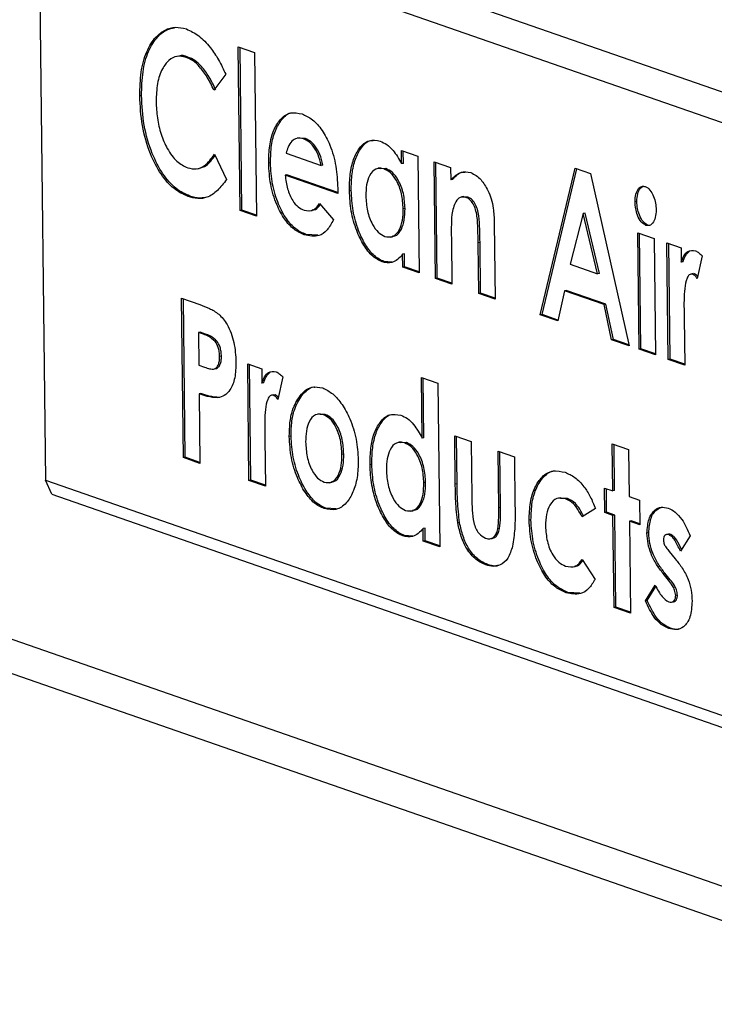
# Model space of a CAD drawing. Units: inches. Extents: x 0.3 to 10.6, y 0.4 to 8.2.
# Drawn here: x 8.4 to 8.5, y 7.4 to 7.4 of the extents above; entities that cross this region are included whole.
import ezdxf

# ---------------------------------------------------------------- set-up
doc = ezdxf.new("R2010")
doc.units = ezdxf.units.IN
doc.header["$MEASUREMENT"] = 0

msp = doc.modelspace()

# ---------------------------------------------------------------- linework, layer by layer
at = {"color": 7, "linetype": 'Continuous', "lineweight": 25}
for p, q in [((8.47722781, 7.42775782), (8.43208752, 7.44346078)), ((8.47550795, 7.42660829), (8.43175659, 7.44182809)), ((8.43175659, 7.44182809), (8.43214426, 7.40784995)), ((8.319756, 7.43721176), (8.48295551, 7.3804395)), ((8.32132737, 7.43470426), (8.48452688, 7.377932)), ((8.44314355, 7.43258849), (8.44407841, 7.43226328)), ((8.44325005, 7.42325383), (8.44314355, 7.43258849)), ((8.44335399, 7.4232716), (8.4432481, 7.43255212)), ((8.43977088, 7.43207048), (8.439641, 7.43204828)), ((8.4402727, 7.43201401), (8.44016876, 7.43199624)), ((8.44407841, 7.43226328), (8.44418491, 7.42292862)), ((8.44242969, 7.43103177), (8.44175726, 7.43012528)), ((8.43762598, 7.4298113), (8.43752204, 7.42979354)), ((8.44664463, 7.42739562), (8.44651474, 7.42737342)), ((8.44698105, 7.42735597), (8.44663295, 7.42738042)), ((8.44698105, 7.42735597), (8.44687712, 7.4273382)), ((8.44179895, 7.42647164), (8.44247749, 7.42502073)), ((8.44587315, 7.42652526), (8.44787642, 7.42582838)), ((8.45245597, 7.42667591), (8.45339083, 7.4263507)), ((8.45246452, 7.42592658), (8.45245597, 7.42667591)), ((8.45256846, 7.42594435), (8.45256053, 7.42663955)), ((8.45339083, 7.4263507), (8.45346671, 7.41969976)), ((8.44498585, 7.42597987), (8.44488191, 7.42596211)), ((8.44798035, 7.42584614), (8.44787642, 7.42582838)), ((8.45256846, 7.42594435), (8.45246452, 7.42592658)), ((8.45432569, 7.42602549), (8.45526055, 7.42570028)), ((8.45440157, 7.41937455), (8.45432569, 7.42602549)), ((8.45450551, 7.41939231), (8.45443024, 7.42598913)), ((8.44079362, 7.42562932), (8.44092351, 7.42565152)), ((8.44592495, 7.42528273), (8.44582101, 7.42526497)), ((8.44882279, 7.42422074), (8.44582101, 7.42526497)), ((8.44882273, 7.42427468), (8.44592495, 7.42528273)), ((8.45125795, 7.425684), (8.45112806, 7.4256618)), ((8.45156486, 7.42564518), (8.45125037, 7.42563911)), ((8.45156486, 7.42564518), (8.45146092, 7.42562742)), ((8.45526055, 7.42570028), (8.45526857, 7.42499653)), ((8.46037799, 7.41729553), (8.46237862, 7.42566474)), ((8.46048192, 7.4173133), (8.46247066, 7.42563273)), ((8.46237862, 7.42566474), (8.46324566, 7.42536312)), ((8.46324566, 7.42536312), (8.46545293, 7.41553011)), ((8.45537251, 7.4250143), (8.45526857, 7.42499653)), ((8.4488224, 7.42452777), (8.44882279, 7.42422074)), ((8.4495931, 7.42440076), (8.44948916, 7.42438299)), ((8.44038514, 7.42407193), (8.4402812, 7.42405417)), ((8.44778704, 7.42364221), (8.44857699, 7.42271911)), ((8.45602134, 7.42404492), (8.45589145, 7.42402272)), ((8.45624124, 7.4240184), (8.45601157, 7.42401657)), ((8.45624124, 7.4240184), (8.4561373, 7.42400064)), ((8.46589551, 7.42375796), (8.46579158, 7.42374019)), ((8.44335399, 7.4232716), (8.44325005, 7.42325383)), ((8.44418491, 7.42292862), (8.44325005, 7.42325383)), ((8.4441843, 7.42298275), (8.44335399, 7.4232716)), ((8.44723798, 7.42322479), (8.44736787, 7.42324699)), ((8.45266442, 7.4233632), (8.45256048, 7.42334544)), ((8.46283947, 7.42307288), (8.46209508, 7.42018481)), ((8.46294341, 7.42309064), (8.46283947, 7.42307288)), ((8.46365596, 7.41964182), (8.46283947, 7.42307288)), ((8.4637599, 7.41965958), (8.46294341, 7.42309064)), ((8.45775737, 7.42255089), (8.45780713, 7.41818986)), ((8.46651457, 7.42242036), (8.46641063, 7.4224026)), ((8.44701024, 7.42188348), (8.4469063, 7.42186571)), ((8.44768638, 7.42184827), (8.44701024, 7.42188348)), ((8.46594464, 7.4219836), (8.4668795, 7.42165839)), ((8.46602052, 7.41533266), (8.46594464, 7.4219836)), ((8.46612446, 7.41535043), (8.46604919, 7.42194724)), ((8.45182309, 7.42173511), (8.45195298, 7.4217573)), ((8.45530623, 7.42169659), (8.45533643, 7.41904934)), ((8.45694326, 7.42142074), (8.45683932, 7.42140298)), ((8.45687227, 7.41851507), (8.45683932, 7.42140298)), ((8.45697621, 7.41853283), (8.45694326, 7.42142074)), ((8.4668795, 7.42165839), (8.46695538, 7.41500745)), ((8.46761403, 7.42140287), (8.46841534, 7.42112412)), ((8.46768991, 7.41475193), (8.46761403, 7.42140287)), ((8.46779385, 7.41476969), (8.46771858, 7.42136651)), ((8.45262751, 7.42076835), (8.45252358, 7.42075059)), ((8.45253185, 7.42002497), (8.45252358, 7.42075059)), ((8.45263579, 7.42004273), (8.45262751, 7.42076835)), ((8.46841534, 7.42112412), (8.46842468, 7.42030551)), ((8.45145812, 7.42033619), (8.45135418, 7.42031843)), ((8.45193773, 7.42030897), (8.45145812, 7.42033619)), ((8.46209508, 7.42018481), (8.46365596, 7.41964182)), ((8.46852861, 7.42032328), (8.46842468, 7.42030551)), ((8.46961784, 7.42065859), (8.46934357, 7.4193757)), ((8.45263579, 7.42004273), (8.45253185, 7.42002497)), ((8.45346671, 7.41969976), (8.45253185, 7.42002497)), ((8.45346611, 7.41975389), (8.45263579, 7.42004273)), ((8.4637599, 7.41965958), (8.46365596, 7.41964182)), ((8.46910011, 7.41964673), (8.46897022, 7.41962453)), ((8.46917663, 7.41963479), (8.46907269, 7.41961702)), ((8.46917663, 7.41963479), (8.46909188, 7.41961798)), ((8.45450551, 7.41939231), (8.45440157, 7.41937455)), ((8.45533643, 7.41904934), (8.45440157, 7.41937455)), ((8.45533582, 7.41910347), (8.45450551, 7.41939231)), ((8.45697621, 7.41853283), (8.45687227, 7.41851507)), ((8.45780713, 7.41818986), (8.45687227, 7.41851507)), ((8.45780652, 7.41824399), (8.45697621, 7.41853283)), ((8.46175897, 7.41867465), (8.46137544, 7.41694855)), ((8.46186291, 7.41869241), (8.46175897, 7.41867465)), ((8.4640283, 7.41788522), (8.46175897, 7.41867465)), ((8.46413224, 7.41790298), (8.46186291, 7.41869241)), ((8.43991518, 7.41824329), (8.44095855, 7.41788034)), ((8.44001902, 7.40914201), (8.43991518, 7.41824329)), ((8.44012296, 7.40915977), (8.44001974, 7.41820692)), ((8.46413224, 7.41790298), (8.4640283, 7.41788522)), ((8.46445443, 7.41587746), (8.4640283, 7.41788522)), ((8.46455836, 7.41589522), (8.46413224, 7.41790298)), ((8.46858721, 7.41744516), (8.46859405, 7.41711955)), ((8.46048192, 7.4173133), (8.46037799, 7.41729553)), ((8.46137544, 7.41694855), (8.46037799, 7.41729553)), ((8.46138658, 7.41699859), (8.46048192, 7.4173133)), ((8.46859405, 7.41711955), (8.46862477, 7.41442672)), ((8.44097261, 7.41630228), (8.44086867, 7.41628452)), ((8.4411629, 7.41618216), (8.44086867, 7.41628452)), ((8.44086867, 7.41628452), (8.44088997, 7.41441759)), ((8.44126684, 7.41619993), (8.44097261, 7.41630228)), ((8.44126684, 7.41619993), (8.4411629, 7.41618216)), ((8.44193144, 7.41578895), (8.4418275, 7.41577119)), ((8.46455836, 7.41589522), (8.46445443, 7.41587746)), ((8.46545293, 7.41553011), (8.46445443, 7.41587746)), ((8.46543982, 7.41558859), (8.46455836, 7.41589522)), ((8.46612446, 7.41535043), (8.46602052, 7.41533266)), ((8.46695538, 7.41500745), (8.46602052, 7.41533266)), ((8.46695478, 7.41506158), (8.46612446, 7.41535043)), ((8.44218541, 7.41493428), (8.44208147, 7.41491652)), ((8.46779385, 7.41476969), (8.46768991, 7.41475193)), ((8.46862477, 7.41442672), (8.46768991, 7.41475193)), ((8.46862417, 7.41448085), (8.46779385, 7.41476969)), ((8.44088997, 7.41441759), (8.44122072, 7.41430253)), ((8.44173048, 7.41419999), (8.44186037, 7.41422219)), ((8.44368257, 7.4144921), (8.44448388, 7.41421335)), ((8.44375845, 7.40784117), (8.44368257, 7.4144921)), ((8.44386239, 7.40785893), (8.44378712, 7.41445574)), ((8.44448388, 7.41421335), (8.44449321, 7.41339475)), ((8.44568638, 7.41374783), (8.44541211, 7.41246494)), ((8.45360151, 7.41371466), (8.45453637, 7.41338946)), ((8.45364097, 7.4102561), (8.45360151, 7.41371466)), ((8.45374491, 7.41027386), (8.45370607, 7.4136783)), ((8.44459715, 7.41341251), (8.44449321, 7.41339475)), ((8.45453637, 7.41338946), (8.45464287, 7.4040548)), ((8.44101255, 7.41280178), (8.44090861, 7.41278402)), ((8.44090861, 7.41278402), (8.44095388, 7.4088168)), ((8.44516865, 7.41273597), (8.44503876, 7.41271377)), ((8.44524517, 7.41272402), (8.44514123, 7.41270626)), ((8.44524517, 7.41272402), (8.44516042, 7.41270722)), ((8.44677834, 7.41269732), (8.4466744, 7.41267956)), ((8.44781869, 7.41164796), (8.4476888, 7.41162576)), ((8.44810742, 7.41161211), (8.44781157, 7.41160122)), ((8.44810742, 7.41161211), (8.44800348, 7.41159435)), ((8.44465575, 7.4105344), (8.44466259, 7.41020878)), ((8.44466259, 7.41020878), (8.44469331, 7.40751596)), ((8.44616166, 7.41036591), (8.44605772, 7.41034815)), ((8.45374491, 7.41027386), (8.45364097, 7.4102561)), ((8.45550185, 7.41038053), (8.4564367, 7.41005532)), ((8.45553319, 7.40763301), (8.45550185, 7.41038053)), ((8.45563713, 7.40765077), (8.4556064, 7.41034416)), ((8.4564367, 7.41005532), (8.45647313, 7.40686294)), ((8.45243411, 7.41003904), (8.45230422, 7.41001685)), ((8.45274102, 7.41000022), (8.45242652, 7.40999415)), ((8.45274102, 7.41000022), (8.45263708, 7.40998246)), ((8.45797254, 7.40952105), (8.4589074, 7.40919584)), ((8.45800959, 7.40627397), (8.45797254, 7.40952105)), ((8.45811353, 7.40629174), (8.4580771, 7.40948468)), ((8.46448593, 7.4099283), (8.46542079, 7.40960309)), ((8.46451655, 7.40724458), (8.46448593, 7.4099283)), ((8.46462049, 7.40726234), (8.46459048, 7.40989194)), ((8.46542079, 7.40960309), (8.46545141, 7.40691937)), ((8.44012296, 7.40915977), (8.44001902, 7.40914201)), ((8.44095388, 7.4088168), (8.44001902, 7.40914201)), ((8.44095327, 7.40887093), (8.44012296, 7.40915977)), ((8.44916639, 7.40933518), (8.44906245, 7.40931742)), ((8.4589074, 7.40919584), (8.45893929, 7.40640092)), ((8.45076925, 7.40875579), (8.45066531, 7.40873803)), ((8.43214426, 7.40784995), (8.47589562, 7.39263016)), ((8.43250288, 7.40705563), (8.43214426, 7.40784995)), ((8.44386239, 7.40785893), (8.44375845, 7.40784117)), ((8.44469331, 7.40751596), (8.44375845, 7.40784117)), ((8.4446927, 7.40757009), (8.44386239, 7.40785893)), ((8.44834743, 7.40771049), (8.44847732, 7.40773269)), ((8.45384058, 7.40771824), (8.45373664, 7.40770048)), ((8.45563713, 7.40765077), (8.45553319, 7.40763301)), ((8.46404912, 7.40740719), (8.46451655, 7.40724458)), ((8.4640651, 7.40600699), (8.46404912, 7.40740719)), ((8.46416903, 7.40602475), (8.46415368, 7.40737082)), ((8.46462049, 7.40726234), (8.46451655, 7.40724458)), ((8.43250288, 7.40705563), (8.47764317, 7.39135267)), ((8.46154539, 7.40685072), (8.46141551, 7.40682852)), ((8.46192996, 7.40680366), (8.46153573, 7.4068182)), ((8.46192996, 7.40680366), (8.46182603, 7.4067859)), ((8.46545141, 7.40691937), (8.46605239, 7.40671031)), ((8.46605239, 7.40671031), (8.46606836, 7.40531011)), ((8.44815197, 7.4062505), (8.44804803, 7.40623273)), ((8.44873999, 7.4062126), (8.44815197, 7.4062505)), ((8.45299924, 7.40609015), (8.45312913, 7.40611235)), ((8.45811353, 7.40629174), (8.45800959, 7.40627397)), ((8.46353039, 7.40623658), (8.4627647, 7.40576204)), ((8.45985086, 7.40558568), (8.45974692, 7.40556792)), ((8.46416903, 7.40602475), (8.4640651, 7.40600699)), ((8.46453252, 7.40584439), (8.4640651, 7.40600699)), ((8.46463646, 7.40586215), (8.46416903, 7.40602475)), ((8.46463646, 7.40586215), (8.46453252, 7.40584439)), ((8.46459243, 7.40059365), (8.46453252, 7.40584439)), ((8.46469637, 7.40061141), (8.46463646, 7.40586215)), ((8.45380367, 7.40512339), (8.45369973, 7.40510563)), ((8.45370801, 7.40438001), (8.45369973, 7.40510563)), ((8.45381195, 7.40439777), (8.45380367, 7.40512339)), ((8.45577576, 7.40542887), (8.45567182, 7.40541111)), ((8.4580628, 7.40509089), (8.45795886, 7.40507313)), ((8.46557132, 7.40553694), (8.46546738, 7.40551918)), ((8.46546738, 7.40551918), (8.46552729, 7.40026844)), ((8.46606836, 7.40531011), (8.46546738, 7.40551918)), ((8.46606776, 7.40536424), (8.46557132, 7.40553694)), ((8.45263428, 7.40469123), (8.45253034, 7.40467347)), ((8.45311389, 7.40466401), (8.45263428, 7.40469123)), ((8.4575125, 7.404505), (8.45764239, 7.4045272)), ((8.46657689, 7.40484392), (8.46647295, 7.40482616)), ((8.46770802, 7.40476824), (8.46757813, 7.40474604)), ((8.4678396, 7.40474787), (8.46773567, 7.40473011)), ((8.46893545, 7.40468501), (8.46837593, 7.40381006)), ((8.45381195, 7.40439777), (8.45370801, 7.40438001)), ((8.45464287, 7.4040548), (8.45370801, 7.40438001)), ((8.45464227, 7.40410893), (8.45381195, 7.40439777)), ((8.46277387, 7.40331823), (8.46351, 7.40219413)), ((8.46774652, 7.40377841), (8.46808799, 7.40336181)), ((8.45738265, 7.40303942), (8.45727871, 7.40302165)), ((8.46223607, 7.40290275), (8.46236596, 7.40292495)), ((8.46749058, 7.40254852), (8.46738664, 7.40253076)), ((8.46769964, 7.40214948), (8.46738664, 7.40253076)), ((8.46780358, 7.40216725), (8.46749058, 7.40254852)), ((8.46638395, 7.40096738), (8.46693796, 7.40186967)), ((8.46648789, 7.40098514), (8.46698426, 7.40179355)), ((8.46780358, 7.40216725), (8.46769964, 7.40214948)), ((8.46195886, 7.40144749), (8.46185492, 7.40142973)), ((8.46264361, 7.40140929), (8.46195886, 7.40144749)), ((8.46821366, 7.40129277), (8.46810972, 7.40127501)), ((8.46469637, 7.40061141), (8.46459243, 7.40059365)), ((8.46552729, 7.40026844), (8.46459243, 7.40059365)), ((8.46552669, 7.40032257), (8.46469637, 7.40061141)), ((8.46648789, 7.40098514), (8.46638395, 7.40096738)), ((8.46785765, 7.40088142), (8.46798754, 7.40090362)), ((8.46781529, 7.39941021), (8.46771135, 7.39939245))]:
    msp.add_line(p, q, dxfattribs=at)
for points, knots in [([(8.43752204, 7.42979354), (8.43753468, 7.43025536), (8.43755994, 7.4311785), (8.43788425, 7.43236194), (8.43838469, 7.43315327), (8.43896319, 7.4335876), (8.43955619, 7.43376916), (8.43997647, 7.4336678), (8.44018664, 7.43361711)], [0, 0, 0, 0, 0.18667196, 0.37313746, 0.5595843, 0.70640951, 0.85318421, 1, 1, 1, 1]), ([(8.43762598, 7.4298113), (8.43763865, 7.43027293), (8.43766397, 7.43119567), (8.43798781, 7.43238207), (8.4384899, 7.43316295), (8.43901704, 7.43359079), (8.43936357, 7.43365935), (8.43951036, 7.43368839)], [0, 0, 0, 0, 0.22924092, 0.45822829, 0.68719276, 0.86750021, 1, 1, 1, 1]), ([(8.44018664, 7.43361711), (8.4404233, 7.43350557), (8.4408967, 7.43328246), (8.44151845, 7.43262932), (8.44203872, 7.43187419), (8.44229937, 7.43131258), (8.44242969, 7.43103177)], [0, 0, 0, 0, 0.2798492, 0.55977351, 0.7798843, 1, 1, 1, 1]), ([(8.44016876, 7.43199624), (8.43999492, 7.43203473), (8.4396474, 7.43211168), (8.43917533, 7.43186161), (8.43878034, 7.43133672), (8.43849259, 7.43053182), (8.43846877, 7.42982541), (8.43845686, 7.42947198)], [0, 0, 0, 0, 0.18681032, 0.37345545, 0.56029223, 0.78001191, 1, 1, 1, 1]), ([(8.4402727, 7.43201401), (8.44009342, 7.4320794), (8.4399136, 7.43214499), (8.43975849, 7.43206806), (8.43975802, 7.43206783)], [0, 0, 0, 0, 0.997017522, 1, 1, 1, 1]), ([(8.44175726, 7.43012528), (8.44163571, 7.43037443), (8.4413927, 7.43087256), (8.44098098, 7.43143259), (8.44056562, 7.4318202), (8.44030104, 7.43193756), (8.44016876, 7.43199624)], [0, 0, 0, 0, 0.2800847, 0.5599705, 0.78000348, 1, 1, 1, 1]), ([(8.4418612, 7.43014304), (8.44173965, 7.43039219), (8.44149664, 7.43089032), (8.44108492, 7.43145035), (8.44066956, 7.43183796), (8.44040498, 7.43195533), (8.4402727, 7.43201401)], [0, 0, 0, 0, 0.2800847, 0.5599705, 0.78000348, 1, 1, 1, 1]), ([(8.4402812, 7.42405417), (8.44001124, 7.42417748), (8.4394717, 7.42442393), (8.43871535, 7.42528462), (8.43807004, 7.42652414), (8.43760897, 7.42810363), (8.43755103, 7.4292299), (8.43752204, 7.42979354)], [0, 0, 0, 0, 0.18691845, 0.37357596, 0.56029968, 0.77995143, 1, 1, 1, 1]), ([(8.44038514, 7.42407193), (8.44011518, 7.42419524), (8.43957564, 7.42444169), (8.43881929, 7.42530238), (8.43817397, 7.4265419), (8.43771291, 7.42812139), (8.43765497, 7.42924766), (8.43762598, 7.4298113)], [0, 0, 0, 0, 0.18691845, 0.37357596, 0.56029968, 0.77995143, 1, 1, 1, 1]), ([(8.43845686, 7.42947198), (8.43847148, 7.42915951), (8.43850072, 7.42853495), (8.43872025, 7.42759369), (8.43909852, 7.42671795), (8.43963252, 7.42600097), (8.44004971, 7.42579314), (8.44025838, 7.42568918)], [0, 0, 0, 0, 0.18695073, 0.37367093, 0.56030312, 0.78006399, 1, 1, 1, 1]), ([(8.44488191, 7.42596211), (8.44489045, 7.42629652), (8.44490753, 7.42696499), (8.44513571, 7.42782908), (8.44553334, 7.428501), (8.4460993, 7.42890723), (8.44655632, 7.42881236), (8.44678497, 7.4287649)], [0, 0, 0, 0, 0.1869295, 0.37366741, 0.56047489, 0.78009905, 1, 1, 1, 1]), ([(8.44498585, 7.42597987), (8.44499446, 7.42631388), (8.44501166, 7.42698157), (8.4452389, 7.42785157), (8.44564028, 7.4284997), (8.44602044, 7.42885289), (8.44627243, 7.428827), (8.44629989, 7.42882418)], [0, 0, 0, 0, 0.23164691, 0.46305638, 0.69455207, 0.96671487, 1, 1, 1, 1]), ([(8.44678497, 7.4287649), (8.44698478, 7.42867439), (8.44738411, 7.42849349), (8.44794675, 7.42786773), (8.44842761, 7.42695191), (8.44876197, 7.42577753), (8.44880224, 7.4249447), (8.4488224, 7.42452777)], [0, 0, 0, 0, 0.18692678, 0.37359355, 0.56029565, 0.77987888, 1, 1, 1, 1]), ([(8.44620309, 7.42720949), (8.44612662, 7.42710563), (8.44598983, 7.42691986), (8.44590885, 7.42664601), (8.44587315, 7.42652526)], [0, 0, 0, 0, 0.55907918, 1, 1, 1, 1]), ([(8.44687712, 7.4273382), (8.44674113, 7.42736865), (8.44649822, 7.42742304), (8.44629329, 7.42727476), (8.44620309, 7.42720949)], [0, 0, 0, 0, 0.55983617, 1, 1, 1, 1]), ([(8.44787642, 7.42582838), (8.44782574, 7.42603728), (8.44772429, 7.42645546), (8.44744733, 7.42691008), (8.44715898, 7.42721259), (8.44697109, 7.42729632), (8.44687712, 7.4273382)], [0, 0, 0, 0, 0.2793647, 0.55925415, 0.77957458, 1, 1, 1, 1]), ([(8.44798035, 7.42584614), (8.44792968, 7.42605504), (8.44782823, 7.42647322), (8.44755127, 7.42692785), (8.44726292, 7.42723035), (8.44707503, 7.42731409), (8.44698105, 7.42735597)], [0, 0, 0, 0, 0.2793647, 0.55925415, 0.77957458, 1, 1, 1, 1]), ([(8.44948916, 7.42438299), (8.44949584, 7.42470414), (8.44950921, 7.42534609), (8.44970498, 7.42619773), (8.45006657, 7.42687617), (8.45058979, 7.42732876), (8.45102823, 7.42725128), (8.45124746, 7.42721253)], [0, 0, 0, 0, 0.18705872, 0.37391921, 0.56072983, 0.78035883, 1, 1, 1, 1]), ([(8.4495931, 7.42440076), (8.44959984, 7.42472157), (8.44961332, 7.42536286), (8.44980821, 7.42621944), (8.45017338, 7.42687804), (8.45054262, 7.42727058), (8.45080632, 7.42724799), (8.45085447, 7.42724386)], [0, 0, 0, 0, 0.22553006, 0.45082112, 0.67605205, 0.94085094, 1, 1, 1, 1]), ([(8.45124746, 7.42721253), (8.45137242, 7.42715587), (8.45162233, 7.42704256), (8.45205508, 7.42664273), (8.45230931, 7.42619806), (8.45246452, 7.42592658)], [0, 0, 0, 0, 0.28032455, 0.56062656, 1, 1, 1, 1]), ([(8.44025838, 7.42568918), (8.44042506, 7.42564976), (8.44075819, 7.42557099), (8.44130817, 7.42580821), (8.44161274, 7.42621992), (8.44179895, 7.42647164)], [0, 0, 0, 0, 0.28012518, 0.55988096, 1, 1, 1, 1]), ([(8.44090745, 7.42566235), (8.44104615, 7.42570245), (8.44140034, 7.42580483), (8.44166702, 7.4261791), (8.44182928, 7.42640681)], [0, 0, 0, 0, 0.39156971, 1, 1, 1, 1]), ([(8.4469063, 7.42186571), (8.44671174, 7.42195358), (8.4463229, 7.42212917), (8.44577351, 7.42273217), (8.44530041, 7.42361208), (8.44495042, 7.42474108), (8.44490476, 7.42555491), (8.44488191, 7.42596211)], [0, 0, 0, 0, 0.186963508, 0.373647177, 0.560385079, 0.780039407, 1, 1, 1, 1]), ([(8.44701024, 7.42188348), (8.44681568, 7.42197134), (8.44642684, 7.42214693), (8.44587744, 7.42274993), (8.44540435, 7.42362985), (8.44505436, 7.42475884), (8.4450087, 7.42557267), (8.44498585, 7.42597987)], [0, 0, 0, 0, 0.186963508, 0.373647177, 0.560385079, 0.780039407, 1, 1, 1, 1]), ([(8.44582101, 7.42526497), (8.44585735, 7.42500435), (8.44592991, 7.42448391), (8.44621248, 7.42383602), (8.44655687, 7.42342111), (8.44678606, 7.42331525), (8.44690076, 7.42326228)], [0, 0, 0, 0, 0.280135551, 0.559423153, 0.779516222, 1, 1, 1, 1]), ([(8.45146092, 7.42562742), (8.45130124, 7.42565241), (8.45098194, 7.4257024), (8.45063311, 7.42530445), (8.45044292, 7.4247323), (8.45043012, 7.42429979), (8.45042372, 7.42408331)], [0, 0, 0, 0, 0.27959054, 0.55906024, 0.77930371, 1, 1, 1, 1]), ([(8.45256048, 7.42334544), (8.45254278, 7.42363342), (8.45250741, 7.42420867), (8.45221155, 7.42495125), (8.45184177, 7.4254445), (8.45158795, 7.4255664), (8.45146092, 7.42562742)], [0, 0, 0, 0, 0.28000173, 0.55929532, 0.77943172, 1, 1, 1, 1]), ([(8.45266442, 7.4233632), (8.45264672, 7.42365119), (8.45261135, 7.42422643), (8.45231549, 7.42496902), (8.4519457, 7.42546226), (8.45169189, 7.42558417), (8.45156486, 7.42564518)], [0, 0, 0, 0, 0.28000173, 0.55929532, 0.77943172, 1, 1, 1, 1]), ([(8.45526857, 7.42499653), (8.45545899, 7.42518251), (8.45579879, 7.42551438), (8.45622411, 7.42544622), (8.45641109, 7.42541626)], [0, 0, 0, 0, 0.5603781, 1, 1, 1, 1]), ([(8.45537251, 7.4250143), (8.45555812, 7.42522275), (8.45577367, 7.42546481), (8.45604487, 7.42544655), (8.45608253, 7.42544401)], [0, 0, 0, 0, 0.86113266, 1, 1, 1, 1]), ([(8.45641109, 7.42541626), (8.45661684, 7.42530949), (8.45698469, 7.42511858), (8.45727202, 7.42461281), (8.45739864, 7.42438993)], [0, 0, 0, 0, 0.55932498, 1, 1, 1, 1]), ([(8.44247749, 7.42502073), (8.44230984, 7.42480088), (8.44197486, 7.4243616), (8.44141355, 7.42397677), (8.44083176, 7.42390245), (8.44046476, 7.42400358), (8.4402812, 7.42405417)], [0, 0, 0, 0, 0.28023224, 0.55991848, 0.77988848, 1, 1, 1, 1]), ([(8.45135418, 7.42031843), (8.45116786, 7.42041072), (8.45079523, 7.42059531), (8.45029198, 7.42125361), (8.44986346, 7.42212657), (8.44955064, 7.42321719), (8.44950966, 7.42399425), (8.44948916, 7.42438299)], [0, 0, 0, 0, 0.18663175, 0.37326784, 0.56015779, 0.77996112, 1, 1, 1, 1]), ([(8.45145812, 7.42033619), (8.4512718, 7.42042848), (8.45089916, 7.42061307), (8.45039592, 7.42127137), (8.4499674, 7.42214433), (8.44965458, 7.42323495), (8.4496136, 7.42401202), (8.4495931, 7.42440076)], [0, 0, 0, 0, 0.18663175, 0.37326784, 0.56015779, 0.77996112, 1, 1, 1, 1]), ([(8.45739864, 7.42438993), (8.45746474, 7.42423356), (8.45759699, 7.42392072), (8.45772666, 7.42328137), (8.45774572, 7.42282797), (8.45775737, 7.42255089)], [0, 0, 0, 0, 0.279881534, 0.559933907, 1, 1, 1, 1]), ([(8.46579158, 7.42374019), (8.46579962, 7.42389439), (8.4658157, 7.4242028), (8.46597127, 7.42450358), (8.46616595, 7.42466021), (8.46630734, 7.42463482), (8.46637803, 7.42462212)], [0, 0, 0, 0, 0.27978561, 0.55962031, 0.77982828, 1, 1, 1, 1]), ([(8.46589551, 7.42375796), (8.46590382, 7.42391093), (8.46592044, 7.4242169), (8.46606546, 7.42452044), (8.46619551, 7.4245967), (8.4662473, 7.42462707)], [0, 0, 0, 0, 0.3756467, 0.75135931, 1, 1, 1, 1]), ([(8.46637803, 7.42462212), (8.46646965, 7.42456892), (8.46665306, 7.42446243), (8.4668504, 7.42408212), (8.46697329, 7.42368127), (8.46698696, 7.42342606), (8.46699381, 7.42329837)], [0, 0, 0, 0, 0.279183368, 0.558874189, 0.779304105, 1, 1, 1, 1]), ([(8.44125156, 7.42399869), (8.44114612, 7.42397776), (8.44086593, 7.42392215), (8.44056982, 7.4240144), (8.44038514, 7.42407193)], [0, 0, 0, 0, 0.37630842, 1, 1, 1, 1]), ([(8.44690076, 7.42326228), (8.44709095, 7.42323573), (8.44743125, 7.42318823), (8.44767813, 7.42350325), (8.44778704, 7.42364221)], [0, 0, 0, 0, 0.55887385, 1, 1, 1, 1]), ([(8.44734704, 7.42330129), (8.44741571, 7.42329637), (8.44760444, 7.42328284), (8.44774042, 7.42347402), (8.44782691, 7.42359563)], [0, 0, 0, 0, 0.36389194, 1, 1, 1, 1]), ([(8.45042372, 7.42408331), (8.45044223, 7.42379613), (8.45047919, 7.42322238), (8.45076692, 7.42247904), (8.45112878, 7.42196545), (8.45138224, 7.42183878), (8.45150903, 7.42177542)], [0, 0, 0, 0, 0.27998287, 0.55936271, 0.77958564, 1, 1, 1, 1]), ([(8.4561373, 7.42400064), (8.45602685, 7.42401795), (8.45580595, 7.42405257), (8.45548274, 7.4237256), (8.45539086, 7.42328715), (8.45533478, 7.42301955)], [0, 0, 0, 0, 0.28039802, 0.5607998, 1, 1, 1, 1]), ([(8.45683932, 7.42140298), (8.45683427, 7.42165473), (8.45682418, 7.42215793), (8.45679992, 7.42279558), (8.45669861, 7.42330967), (8.45655244, 7.42365196), (8.45635394, 7.42389992), (8.45620956, 7.42396705), (8.4561373, 7.42400064)], [0, 0, 0, 0, 0.25053954, 0.50079074, 0.62571647, 0.75038618, 0.87506165, 1, 1, 1, 1]), ([(8.45694326, 7.42142074), (8.45693821, 7.42167249), (8.45692812, 7.42217569), (8.45690386, 7.42281335), (8.45680254, 7.42332744), (8.45665638, 7.42366972), (8.45645788, 7.42391769), (8.4563135, 7.42398481), (8.45624124, 7.4240184)], [0, 0, 0, 0, 0.25053954, 0.50079074, 0.62571647, 0.75038618, 0.87506165, 1, 1, 1, 1]), ([(8.46641063, 7.4224026), (8.4663181, 7.42245585), (8.46613291, 7.42256242), (8.46593334, 7.42294758), (8.46581343, 7.42335416), (8.46579886, 7.4236115), (8.46579158, 7.42374019)], [0, 0, 0, 0, 0.27928605, 0.55893639, 0.77941564, 1, 1, 1, 1]), ([(8.46651457, 7.42242036), (8.46642203, 7.42247361), (8.46623685, 7.42258018), (8.46603727, 7.42296535), (8.46591736, 7.42337193), (8.4659028, 7.42362926), (8.46589551, 7.42375796)], [0, 0, 0, 0, 0.27928605, 0.55893639, 0.77941564, 1, 1, 1, 1]), ([(8.45150903, 7.42177542), (8.45167141, 7.42174938), (8.45199594, 7.42169736), (8.45235282, 7.42209816), (8.45254261, 7.42268496), (8.45255452, 7.42312511), (8.45256048, 7.42334544)], [0, 0, 0, 0, 0.27968574, 0.55898356, 0.77924033, 1, 1, 1, 1]), ([(8.45193465, 7.42179791), (8.45198499, 7.42179416), (8.45219463, 7.42177854), (8.45245471, 7.4221261), (8.45264701, 7.42270043), (8.45265861, 7.42314211), (8.45266442, 7.4233632)], [0, 0, 0, 0, 0.10914929, 0.45457166, 0.72697485, 1, 1, 1, 1]), ([(8.45533478, 7.42301955), (8.45532148, 7.42277625), (8.45529771, 7.42234152), (8.45530362, 7.42189376), (8.45530623, 7.42169659)], [0, 0, 0, 0, 0.559663604, 1, 1, 1, 1]), ([(8.46699381, 7.42329837), (8.46698602, 7.42314346), (8.46697046, 7.42283371), (8.46681535, 7.4225323), (8.46662383, 7.42236371), (8.46648169, 7.42238964), (8.46641063, 7.4224026)], [0, 0, 0, 0, 0.279846219, 0.559565184, 0.779816037, 1, 1, 1, 1]), ([(8.44857699, 7.42271911), (8.44846464, 7.42250966), (8.44824008, 7.42209104), (8.44766736, 7.42170199), (8.44719487, 7.42180363), (8.4469063, 7.42186571)], [0, 0, 0, 0, 0.28045149, 0.56053598, 1, 1, 1, 1]), ([(8.45252358, 7.42075059), (8.45243181, 7.4206461), (8.45224836, 7.42043724), (8.45186019, 7.4202184), (8.45154599, 7.42028051), (8.45135418, 7.42031843)], [0, 0, 0, 0, 0.28054187, 0.56080285, 1, 1, 1, 1]), ([(8.46842468, 7.42030551), (8.4684717, 7.42043453), (8.46856568, 7.42069239), (8.46883554, 7.42099212), (8.46908382, 7.42096915), (8.46923513, 7.42095516)], [0, 0, 0, 0, 0.28111664, 0.56187197, 1, 1, 1, 1]), ([(8.46852861, 7.42032328), (8.46857494, 7.42045533), (8.46866754, 7.42071926), (8.46882607, 7.42085735), (8.46890529, 7.42092635)], [0, 0, 0, 0, 0.50032152, 1, 1, 1, 1]), ([(8.46923513, 7.42095516), (8.46930924, 7.42091861), (8.46944168, 7.4208533), (8.46956397, 7.42071813), (8.46961784, 7.42065859)], [0, 0, 0, 0, 0.55952933, 1, 1, 1, 1]), ([(8.46907269, 7.41961702), (8.46900774, 7.41961772), (8.46887732, 7.41961912), (8.46870771, 7.41931119), (8.46857551, 7.41859276), (8.46858253, 7.41790477), (8.46858721, 7.41744516)], [0, 0, 0, 0, 0.12387697, 0.24874817, 0.49813166, 1, 1, 1, 1]), ([(8.46934357, 7.4193757), (8.46929529, 7.41943455), (8.46920916, 7.41953953), (8.46911436, 7.41959337), (8.46907269, 7.41961702)], [0, 0, 0, 0, 0.560562, 1, 1, 1, 1]), ([(8.46936627, 7.41948181), (8.46934442, 7.41950742), (8.46928448, 7.41957769), (8.46921854, 7.4196126), (8.46917663, 7.41963479)], [0, 0, 0, 0, 0.36441546, 1, 1, 1, 1]), ([(8.44095855, 7.41788034), (8.44113816, 7.4178116), (8.4414972, 7.41767419), (8.44203702, 7.41737791), (8.44256589, 7.41674917), (8.44294905, 7.41572215), (8.44299389, 7.41496752), (8.44301635, 7.41458948)], [0, 0, 0, 0, 0.18755739, 0.3749279, 0.56121855, 0.78019018, 1, 1, 1, 1]), ([(8.4418275, 7.41577119), (8.44170601, 7.41587844), (8.4414885, 7.41607047), (8.44126262, 7.41614796), (8.4411629, 7.41618216)], [0, 0, 0, 0, 0.55852361, 1, 1, 1, 1]), ([(8.44193144, 7.41578895), (8.44180995, 7.4158962), (8.44159243, 7.41608823), (8.44136656, 7.41616572), (8.44126684, 7.41619993)], [0, 0, 0, 0, 0.55852361, 1, 1, 1, 1]), ([(8.44208147, 7.41491652), (8.44207741, 7.41500399), (8.44206929, 7.41517874), (8.44199825, 7.41549801), (8.44189218, 7.41566772), (8.4418275, 7.41577119)], [0, 0, 0, 0, 0.28114163, 0.561692037, 1, 1, 1, 1]), ([(8.44218541, 7.41493428), (8.44218135, 7.41502175), (8.44217322, 7.4151965), (8.44210219, 7.41551578), (8.44199612, 7.41568548), (8.44193144, 7.41578895)], [0, 0, 0, 0, 0.28114163, 0.561692037, 1, 1, 1, 1]), ([(8.44122072, 7.41430253), (8.44131727, 7.41427162), (8.44151005, 7.41420992), (8.44175501, 7.41417627), (8.44192275, 7.4142908), (8.44201896, 7.41444798), (8.44207556, 7.41466505), (8.4420795, 7.41483267), (8.44208147, 7.41491652)], [0, 0, 0, 0, 0.25050564, 0.50014882, 0.62513333, 0.75008343, 0.87498927, 1, 1, 1, 1]), ([(8.44184564, 7.41423476), (8.44186349, 7.4142333), (8.44192928, 7.41422792), (8.44202591, 7.41431318), (8.4421231, 7.41446452), (8.44217945, 7.41468312), (8.44218342, 7.41485054), (8.44218541, 7.41493428)], [0, 0, 0, 0, 0.08518373, 0.31392754, 0.54260838, 0.77120821, 1, 1, 1, 1]), ([(8.44301635, 7.41458948), (8.4430064, 7.41428352), (8.44298652, 7.41367231), (8.4427183, 7.41302051), (8.44236029, 7.41265585), (8.44209889, 7.4125876), (8.44196814, 7.41255346)], [0, 0, 0, 0, 0.27994348, 0.55924957, 0.77954022, 1, 1, 1, 1]), ([(8.44449321, 7.41339475), (8.44454024, 7.41352377), (8.44463422, 7.41378163), (8.44490408, 7.41408136), (8.44515236, 7.41405839), (8.44530367, 7.4140444)], [0, 0, 0, 0, 0.281117861, 0.561871774, 1, 1, 1, 1]), ([(8.44459715, 7.41341251), (8.44464348, 7.41354456), (8.44473608, 7.4138085), (8.44489461, 7.41394659), (8.44497383, 7.41401559)], [0, 0, 0, 0, 0.50032387, 1, 1, 1, 1]), ([(8.44530367, 7.4140444), (8.44537778, 7.41400785), (8.44551022, 7.41394254), (8.44563251, 7.41380737), (8.44568638, 7.41374783)], [0, 0, 0, 0, 0.55953158, 1, 1, 1, 1]), ([(8.4466744, 7.41267956), (8.4467765, 7.41279029), (8.44698064, 7.41301169), (8.44741214, 7.41322595), (8.44775561, 7.41315923), (8.44796531, 7.41311849)], [0, 0, 0, 0, 0.28037089, 0.56062978, 1, 1, 1, 1]), ([(8.44677834, 7.41269732), (8.44688099, 7.41280432), (8.44708625, 7.41301827), (8.44734282, 7.41318912), (8.44749718, 7.41317398), (8.44751973, 7.41317177)], [0, 0, 0, 0, 0.460701869, 0.921219703, 1, 1, 1, 1]), ([(8.44796531, 7.41311849), (8.44815938, 7.41302385), (8.4485476, 7.41283454), (8.44908564, 7.41219989), (8.44956054, 7.41133092), (8.44991589, 7.41020845), (8.4499702, 7.40939515), (8.44999735, 7.40898855)], [0, 0, 0, 0, 0.1868096, 0.37367106, 0.56038208, 0.78022296, 1, 1, 1, 1]), ([(8.44196814, 7.41255346), (8.44177172, 7.41257201), (8.44142074, 7.41260515), (8.44106519, 7.41272933), (8.44090861, 7.41278402)], [0, 0, 0, 0, 0.55960729, 1, 1, 1, 1]), ([(8.44207207, 7.41257122), (8.44187566, 7.41258977), (8.44152468, 7.41262291), (8.44116913, 7.41274709), (8.44101255, 7.41280178)], [0, 0, 0, 0, 0.55960729, 1, 1, 1, 1]), ([(8.44514123, 7.41270626), (8.44507628, 7.41270696), (8.44494586, 7.41270836), (8.44477625, 7.41240042), (8.44464405, 7.411682), (8.44465107, 7.41099401), (8.44465575, 7.4105344)], [0, 0, 0, 0, 0.123877055, 0.24874744, 0.498134005, 1, 1, 1, 1]), ([(8.44541211, 7.41246494), (8.44536383, 7.41252379), (8.4452777, 7.41262877), (8.44518289, 7.4126826), (8.44514123, 7.41270626)], [0, 0, 0, 0, 0.56056489, 1, 1, 1, 1]), ([(8.44543481, 7.41257105), (8.44541296, 7.41259666), (8.44535302, 7.41266693), (8.44528708, 7.41270184), (8.44524517, 7.41272402)], [0, 0, 0, 0, 0.36441546, 1, 1, 1, 1]), ([(8.44605772, 7.41034815), (8.44606377, 7.41061363), (8.44607587, 7.41114441), (8.44625008, 7.41200329), (8.44651357, 7.41242323), (8.4466744, 7.41267956)], [0, 0, 0, 0, 0.28050876, 0.56081691, 1, 1, 1, 1]), ([(8.44616166, 7.41036591), (8.44616771, 7.41063139), (8.44617981, 7.41116218), (8.44635402, 7.41202105), (8.4466175, 7.41244099), (8.44677834, 7.41269732)], [0, 0, 0, 0, 0.28050876, 0.56081691, 1, 1, 1, 1]), ([(8.44800348, 7.41159435), (8.44784565, 7.4116171), (8.44753002, 7.4116626), (8.44719163, 7.41125198), (8.44701079, 7.41067904), (8.44699854, 7.41025149), (8.44699241, 7.41003752)], [0, 0, 0, 0, 0.27946549, 0.55890844, 0.77926265, 1, 1, 1, 1]), ([(8.44906245, 7.40931742), (8.44904581, 7.4096001), (8.44901259, 7.41016458), (8.44873728, 7.41090675), (8.4483785, 7.4114115), (8.44812857, 7.41153336), (8.44800348, 7.41159435)], [0, 0, 0, 0, 0.28016882, 0.55947228, 0.77951255, 1, 1, 1, 1]), ([(8.44916639, 7.40933518), (8.44914975, 7.40961786), (8.44911653, 7.41018234), (8.44884122, 7.41092451), (8.44848244, 7.41142926), (8.44823251, 7.41155112), (8.44810742, 7.41161211)], [0, 0, 0, 0, 0.28016882, 0.55947228, 0.77951255, 1, 1, 1, 1]), ([(8.45066531, 7.40873803), (8.450672, 7.40905918), (8.45068537, 7.40970113), (8.45088114, 7.41055277), (8.45124273, 7.41123121), (8.45176595, 7.41168379), (8.45220439, 7.41160632), (8.45242362, 7.41156758)], [0, 0, 0, 0, 0.18705895, 0.3739208, 0.56073149, 0.78035984, 1, 1, 1, 1]), ([(8.45076925, 7.40875579), (8.450776, 7.40907661), (8.45078948, 7.4097179), (8.45098437, 7.41057448), (8.45134953, 7.41123309), (8.45171878, 7.4116256), (8.45198248, 7.41160303), (8.45203063, 7.4115989)], [0, 0, 0, 0, 0.22552999, 0.45082234, 0.67605301, 0.94085071, 1, 1, 1, 1]), ([(8.45242362, 7.41156758), (8.45254934, 7.41151088), (8.45280075, 7.41139751), (8.45323411, 7.41098434), (8.45348673, 7.41053217), (8.45364097, 7.4102561)], [0, 0, 0, 0, 0.28032726, 0.56060519, 1, 1, 1, 1]), ([(8.44804803, 7.40623273), (8.44785551, 7.40632417), (8.44747063, 7.40650698), (8.44693935, 7.40714937), (8.44648167, 7.40802855), (8.44612916, 7.40913939), (8.44608154, 7.40994515), (8.44605772, 7.41034815)], [0, 0, 0, 0, 0.186814773, 0.373483941, 0.560355107, 0.780109759, 1, 1, 1, 1]), ([(8.44815197, 7.4062505), (8.44795945, 7.40634194), (8.44757457, 7.40652474), (8.44704329, 7.40716714), (8.44658561, 7.40804631), (8.4462331, 7.40915716), (8.44618547, 7.40996291), (8.44616166, 7.41036591)], [0, 0, 0, 0, 0.186814773, 0.373483941, 0.560355107, 0.780109759, 1, 1, 1, 1]), ([(8.44699241, 7.41003752), (8.44700866, 7.40975467), (8.44704111, 7.40918984), (8.4473106, 7.40844139), (8.44766873, 7.40793052), (8.44791904, 7.40780679), (8.44804428, 7.40774489)], [0, 0, 0, 0, 0.28020855, 0.5595455, 0.77962095, 1, 1, 1, 1]), ([(8.45263708, 7.40998246), (8.4524774, 7.41000746), (8.4521581, 7.41005744), (8.45180927, 7.40965948), (8.45161908, 7.40908734), (8.45160628, 7.40865483), (8.45159988, 7.40843835)], [0, 0, 0, 0, 0.27959079, 0.55906223, 0.77930589, 1, 1, 1, 1]), ([(8.45373664, 7.40770048), (8.45371894, 7.40798847), (8.45368357, 7.40856371), (8.45338771, 7.4093063), (8.45301793, 7.40979954), (8.45276411, 7.40992145), (8.45263708, 7.40998246)], [0, 0, 0, 0, 0.28000173, 0.55929532, 0.77943172, 1, 1, 1, 1]), ([(8.45384058, 7.40771824), (8.45382287, 7.40800623), (8.45378751, 7.40858147), (8.45349165, 7.40932406), (8.45312186, 7.40981731), (8.45286805, 7.40993921), (8.45274102, 7.41000022)], [0, 0, 0, 0, 0.28000173, 0.55929532, 0.77943172, 1, 1, 1, 1]), ([(8.44804428, 7.40774489), (8.44820367, 7.40772138), (8.44852239, 7.40767436), (8.44886286, 7.4080913), (8.44904486, 7.4086697), (8.44905658, 7.40910137), (8.44906245, 7.40931742)], [0, 0, 0, 0, 0.27952733, 0.55896783, 0.7792693, 1, 1, 1, 1]), ([(8.44999735, 7.40898855), (8.44998535, 7.40865476), (8.44996134, 7.40798711), (8.44971106, 7.40714652), (8.44930791, 7.40648234), (8.44873362, 7.40610027), (8.44827659, 7.40618857), (8.44804803, 7.40623273)], [0, 0, 0, 0, 0.1867783, 0.37358838, 0.56028273, 0.78009767, 1, 1, 1, 1]), ([(8.44845871, 7.40777347), (8.44850942, 7.40777043), (8.44871642, 7.40775799), (8.44896461, 7.40811922), (8.44914929, 7.40868517), (8.44916069, 7.40911837), (8.44916639, 7.40933518)], [0, 0, 0, 0, 0.111766758, 0.456274402, 0.727872616, 1, 1, 1, 1]), ([(8.45253034, 7.40467347), (8.45234402, 7.40476576), (8.45197138, 7.40495035), (8.45146814, 7.40560865), (8.45103962, 7.40648161), (8.4507268, 7.40757223), (8.45068582, 7.40834929), (8.45066531, 7.40873803)], [0, 0, 0, 0, 0.186631966, 0.373268275, 0.560158436, 0.779962024, 1, 1, 1, 1]), ([(8.45263428, 7.40469123), (8.45244796, 7.40478353), (8.45207532, 7.40496812), (8.45157208, 7.40562642), (8.45114356, 7.40649938), (8.45083074, 7.40758999), (8.45078976, 7.40836706), (8.45076925, 7.40875579)], [0, 0, 0, 0, 0.186631966, 0.373268275, 0.560158436, 0.779962024, 1, 1, 1, 1]), ([(8.45159988, 7.40843835), (8.45161838, 7.40815117), (8.45165535, 7.40757742), (8.45194307, 7.40683408), (8.45230494, 7.4063205), (8.4525584, 7.40619382), (8.45268518, 7.40613046)], [0, 0, 0, 0, 0.27998263, 0.55936268, 0.77958783, 1, 1, 1, 1]), ([(8.45974692, 7.40556792), (8.45975964, 7.40591267), (8.45978508, 7.40660216), (8.46005253, 7.40746244), (8.46048924, 7.40811276), (8.4610962, 7.40845428), (8.46156836, 7.40835426), (8.46180455, 7.40830423)], [0, 0, 0, 0, 0.18671011, 0.37340701, 0.56006924, 0.77993021, 1, 1, 1, 1]), ([(8.45985086, 7.40558568), (8.45986364, 7.40593001), (8.45988919, 7.40661864), (8.46015578, 7.40748532), (8.46059597, 7.40810991), (8.46098675, 7.40841011), (8.46122689, 7.40838568), (8.46123464, 7.40838489)], [0, 0, 0, 0, 0.23716511, 0.47431345, 0.71141775, 0.99069214, 1, 1, 1, 1]), ([(8.46180455, 7.40830423), (8.46199031, 7.40822113), (8.46236169, 7.408055), (8.46285124, 7.40754733), (8.46325243, 7.40693262), (8.46343773, 7.40646861), (8.46353039, 7.40623658)], [0, 0, 0, 0, 0.27997456, 0.559722657, 0.779841831, 1, 1, 1, 1]), ([(8.45268518, 7.40613046), (8.45284757, 7.40610443), (8.4531721, 7.4060524), (8.45352898, 7.4064532), (8.45371877, 7.40704), (8.45373068, 7.40748015), (8.45373664, 7.40770048)], [0, 0, 0, 0, 0.279687343, 0.558984447, 0.779238554, 1, 1, 1, 1]), ([(8.45311081, 7.40615295), (8.45316114, 7.4061492), (8.45337078, 7.40613358), (8.45363086, 7.40648114), (8.45382317, 7.40705547), (8.45383477, 7.40749715), (8.45384058, 7.40771824)], [0, 0, 0, 0, 0.109149256, 0.454571526, 0.726972036, 1, 1, 1, 1]), ([(8.45567182, 7.40541111), (8.45562583, 7.40582949), (8.45554362, 7.40657738), (8.45553638, 7.40731016), (8.45553319, 7.40763301)], [0, 0, 0, 0, 0.55941527, 1, 1, 1, 1]), ([(8.45577576, 7.40542887), (8.45572977, 7.40584725), (8.45564756, 7.40659515), (8.45564032, 7.40732792), (8.45563713, 7.40765077)], [0, 0, 0, 0, 0.55941527, 1, 1, 1, 1]), ([(8.45647313, 7.40686294), (8.45647797, 7.40662746), (8.45648764, 7.40615765), (8.45654389, 7.40554065), (8.45670206, 7.40509263), (8.45692092, 7.40471668), (8.45712726, 7.40460905), (8.45726453, 7.40453744)], [0, 0, 0, 0, 0.25104331, 0.5008458, 0.62604433, 0.75122117, 1, 1, 1, 1]), ([(8.46182603, 7.4067859), (8.46165549, 7.40682024), (8.461315, 7.4068888), (8.4609258, 7.40651374), (8.46070409, 7.40592507), (8.46068929, 7.40546423), (8.46068188, 7.40523359)], [0, 0, 0, 0, 0.280154638, 0.559367719, 0.779476244, 1, 1, 1, 1]), ([(8.4627647, 7.40576204), (8.46261181, 7.40604633), (8.4623383, 7.4065549), (8.4619828, 7.4067152), (8.46182603, 7.4067859)], [0, 0, 0, 0, 0.559001777, 1, 1, 1, 1]), ([(8.46286864, 7.40577981), (8.46271575, 7.4060641), (8.46244224, 7.40657267), (8.46208674, 7.40673297), (8.46192996, 7.40680366)], [0, 0, 0, 0, 0.559001777, 1, 1, 1, 1]), ([(8.45795886, 7.40507313), (8.45797991, 7.4052912), (8.45801756, 7.4056812), (8.45801203, 7.40609261), (8.45800959, 7.40627397)], [0, 0, 0, 0, 0.55915587, 1, 1, 1, 1]), ([(8.4580628, 7.40509089), (8.45808385, 7.40530896), (8.4581215, 7.40569896), (8.45811597, 7.40611037), (8.45811353, 7.40629174)], [0, 0, 0, 0, 0.55915587, 1, 1, 1, 1]), ([(8.45893929, 7.40640092), (8.45894577, 7.40595102), (8.45895734, 7.40514871), (8.45885192, 7.40441334), (8.45880561, 7.40409033)], [0, 0, 0, 0, 0.56074215, 1, 1, 1, 1]), ([(8.46647295, 7.40482616), (8.46649479, 7.40511372), (8.46653855, 7.40568973), (8.46688613, 7.40616913), (8.46727987, 7.40635752), (8.46754637, 7.40629281), (8.46767975, 7.40626042)], [0, 0, 0, 0, 0.27882512, 0.55852563, 0.77903562, 1, 1, 1, 1]), ([(8.46657689, 7.40484392), (8.46659899, 7.40512983), (8.46664327, 7.40570253), (8.46697958, 7.4061939), (8.46724862, 7.40628089), (8.46736182, 7.4063175)], [0, 0, 0, 0, 0.3660456, 0.73324042, 1, 1, 1, 1]), ([(8.46767975, 7.40626042), (8.46781602, 7.40619485), (8.46808856, 7.40606371), (8.46854877, 7.40555768), (8.46878892, 7.40501569), (8.46893545, 7.40468501)], [0, 0, 0, 0, 0.280480725, 0.560994508, 1, 1, 1, 1]), ([(8.46185492, 7.40142973), (8.46165605, 7.40151707), (8.4612587, 7.40169157), (8.46068791, 7.40227461), (8.46020179, 7.40317369), (8.45982799, 7.40431544), (8.45977394, 7.40515045), (8.45974692, 7.40556792)], [0, 0, 0, 0, 0.18706931, 0.37377462, 0.56043045, 0.78023421, 1, 1, 1, 1]), ([(8.46195886, 7.40144749), (8.46175999, 7.40153483), (8.46136263, 7.40170934), (8.46079184, 7.40229237), (8.46030573, 7.40319145), (8.45993193, 7.4043332), (8.45987788, 7.40516821), (8.45985086, 7.40558568)], [0, 0, 0, 0, 0.18706931, 0.37377462, 0.56043045, 0.78023421, 1, 1, 1, 1]), ([(8.45369973, 7.40510563), (8.45360797, 7.40500115), (8.45342452, 7.40479228), (8.45303635, 7.40457345), (8.45272214, 7.40463556), (8.45253034, 7.40467347)], [0, 0, 0, 0, 0.28054187, 0.56080285, 1, 1, 1, 1]), ([(8.45727871, 7.40302165), (8.45708625, 7.40310631), (8.45670209, 7.40327529), (8.45620247, 7.40385948), (8.45585057, 7.40461732), (8.45573142, 7.40514642), (8.45567182, 7.40541111)], [0, 0, 0, 0, 0.28041941, 0.55973375, 0.7797509, 1, 1, 1, 1]), ([(8.45738265, 7.40303942), (8.45719019, 7.40312407), (8.45680603, 7.40329305), (8.45630641, 7.40387724), (8.4559545, 7.40463508), (8.45583536, 7.40516418), (8.45577576, 7.40542887)], [0, 0, 0, 0, 0.28041941, 0.55973375, 0.7797509, 1, 1, 1, 1]), ([(8.45726453, 7.40453744), (8.4573478, 7.40451719), (8.45751414, 7.40447673), (8.45772699, 7.4045779), (8.45787893, 7.40479059), (8.45793221, 7.40497894), (8.45795886, 7.40507313)], [0, 0, 0, 0, 0.28018324, 0.55969689, 0.77979262, 1, 1, 1, 1]), ([(8.45762833, 7.40452921), (8.4577013, 7.40455212), (8.45783543, 7.40459421), (8.45798265, 7.40480985), (8.45803608, 7.4049972), (8.4580628, 7.40509089)], [0, 0, 0, 0, 0.37361431, 0.68672773, 1, 1, 1, 1]), ([(8.46068188, 7.40523359), (8.4607015, 7.40494109), (8.4607407, 7.40435679), (8.46104917, 7.40360727), (8.46143258, 7.40313266), (8.46168997, 7.40301303), (8.46181883, 7.40295313)], [0, 0, 0, 0, 0.27984935, 0.55901274, 0.7792172, 1, 1, 1, 1]), ([(8.46738664, 7.40253076), (8.4672605, 7.40269454), (8.46700843, 7.40302184), (8.46671193, 7.40360086), (8.46651157, 7.40422733), (8.46648582, 7.40462659), (8.46647295, 7.40482616)], [0, 0, 0, 0, 0.28047557, 0.5604972, 0.78031433, 1, 1, 1, 1]), ([(8.46749058, 7.40254852), (8.46736444, 7.4027123), (8.46711237, 7.4030396), (8.46681587, 7.40361862), (8.46661551, 7.40424509), (8.46658976, 7.40464435), (8.46657689, 7.40484392)], [0, 0, 0, 0, 0.28047557, 0.5604972, 0.78031433, 1, 1, 1, 1]), ([(8.46773567, 7.40473011), (8.46769336, 7.40474144), (8.46760889, 7.40476405), (8.46749986, 7.40472061), (8.46742123, 7.40460839), (8.46741275, 7.40449537), (8.46740851, 7.40443896)], [0, 0, 0, 0, 0.28107829, 0.56120966, 0.7809831, 1, 1, 1, 1]), ([(8.46740851, 7.40443896), (8.46741907, 7.40435707), (8.46744029, 7.40419244), (8.46758281, 7.40398251), (8.46768439, 7.40385587), (8.46774652, 7.40377841)], [0, 0, 0, 0, 0.277700011, 0.55822302, 1, 1, 1, 1]), ([(8.4678396, 7.40474787), (8.46779624, 7.40476476), (8.46774611, 7.40478428), (8.46770227, 7.40476347), (8.46769635, 7.40476066)], [0, 0, 0, 0, 0.86497892, 1, 1, 1, 1]), ([(8.46837593, 7.40381006), (8.46827502, 7.40402742), (8.46813443, 7.40433025), (8.46790499, 7.40463383), (8.46779206, 7.40469805), (8.46773567, 7.40473011)], [0, 0, 0, 0, 0.56009231, 0.78032839, 1, 1, 1, 1]), ([(8.46843828, 7.40390753), (8.46835017, 7.4040965), (8.46822228, 7.40437078), (8.46800885, 7.40465146), (8.46789597, 7.40471576), (8.4678396, 7.40474787)], [0, 0, 0, 0, 0.52584696, 0.76322769, 1, 1, 1, 1]), ([(8.45880561, 7.40409033), (8.45872222, 7.40384478), (8.45855554, 7.40335398), (8.45814118, 7.40298414), (8.45770029, 7.40290519), (8.4574193, 7.40298281), (8.45727871, 7.40302165)], [0, 0, 0, 0, 0.27974294, 0.55915007, 0.77941476, 1, 1, 1, 1]), ([(8.46181883, 7.40295313), (8.46202461, 7.40290949), (8.46239211, 7.40283155), (8.46265722, 7.40316951), (8.46277387, 7.40331823)], [0, 0, 0, 0, 0.55994873, 1, 1, 1, 1]), ([(8.46808799, 7.40336181), (8.46822223, 7.40319226), (8.46849029, 7.40285367), (8.46882031, 7.40225943), (8.46901043, 7.40158003), (8.46903319, 7.40115996), (8.46904458, 7.4009498)], [0, 0, 0, 0, 0.28059395, 0.56031147, 0.78001848, 1, 1, 1, 1]), ([(8.4579872, 7.40298992), (8.45792582, 7.40297414), (8.45773209, 7.40292431), (8.45752447, 7.4029927), (8.45738265, 7.40303942)], [0, 0, 0, 0, 0.3168687, 1, 1, 1, 1]), ([(8.46234724, 7.40297052), (8.46240241, 7.40296404), (8.46258548, 7.40294256), (8.46271629, 7.40313335), (8.46280767, 7.40326664)], [0, 0, 0, 0, 0.30137588, 1, 1, 1, 1]), ([(8.46351, 7.40219413), (8.46339378, 7.40200236), (8.4631614, 7.40161893), (8.46259434, 7.40127816), (8.46213525, 7.40137226), (8.46185492, 7.40142973)], [0, 0, 0, 0, 0.28034838, 0.56055215, 1, 1, 1, 1]), ([(8.46693796, 7.40186967), (8.46706354, 7.40162686), (8.46728761, 7.40119362), (8.46758154, 7.4009921), (8.46771073, 7.40090352)], [0, 0, 0, 0, 0.56046512, 1, 1, 1, 1]), ([(8.46810972, 7.40127501), (8.4680951, 7.40137699), (8.46806571, 7.40158209), (8.46790553, 7.40187901), (8.46777777, 7.40204684), (8.46769964, 7.40214948)], [0, 0, 0, 0, 0.27754162, 0.55817905, 1, 1, 1, 1]), ([(8.46821366, 7.40129277), (8.46819904, 7.40139475), (8.46816965, 7.40159985), (8.46800947, 7.40189677), (8.46788171, 7.40206461), (8.46780358, 7.40216725)], [0, 0, 0, 0, 0.27754162, 0.55817905, 1, 1, 1, 1]), ([(8.46771073, 7.40090352), (8.46776266, 7.40089006), (8.46786635, 7.40086317), (8.46799547, 7.40093368), (8.46809098, 7.40106971), (8.46810348, 7.40120667), (8.46810972, 7.40127501)], [0, 0, 0, 0, 0.28083724, 0.5608731, 0.78088104, 1, 1, 1, 1]), ([(8.46797396, 7.40090364), (8.46801923, 7.40091993), (8.46810177, 7.40094963), (8.46819477, 7.40108844), (8.46820737, 7.40122475), (8.46821366, 7.40129277)], [0, 0, 0, 0, 0.37827701, 0.68976783, 1, 1, 1, 1]), ([(8.46771135, 7.39939245), (8.46756958, 7.39945626), (8.46728618, 7.39958383), (8.46679866, 7.40007262), (8.46654111, 7.4006283), (8.46638395, 7.40096738)], [0, 0, 0, 0, 0.28066533, 0.56106377, 1, 1, 1, 1]), ([(8.46781529, 7.39941021), (8.46767352, 7.39947403), (8.46739012, 7.3996016), (8.4669026, 7.40009038), (8.46664505, 7.40064606), (8.46648789, 7.40098514)], [0, 0, 0, 0, 0.28066533, 0.56106377, 1, 1, 1, 1]), ([(8.46904458, 7.4009498), (8.469023, 7.40063047), (8.46897984, 7.39999143), (8.46859636, 7.39945247), (8.46815257, 7.39928047), (8.46785853, 7.39935509), (8.46771135, 7.39939245)], [0, 0, 0, 0, 0.27901107, 0.55836503, 0.77894556, 1, 1, 1, 1]), ([(8.46831592, 7.39936858), (8.4682945, 7.3993593), (8.46813995, 7.39929236), (8.46796553, 7.39935568), (8.46781529, 7.39941021)], [0, 0, 0, 0, 0.13864876, 1, 1, 1, 1])]:
    msp.add_open_spline(points, degree=3, knots=knots, dxfattribs=at)

doc.saveas('drawing.dxf')
